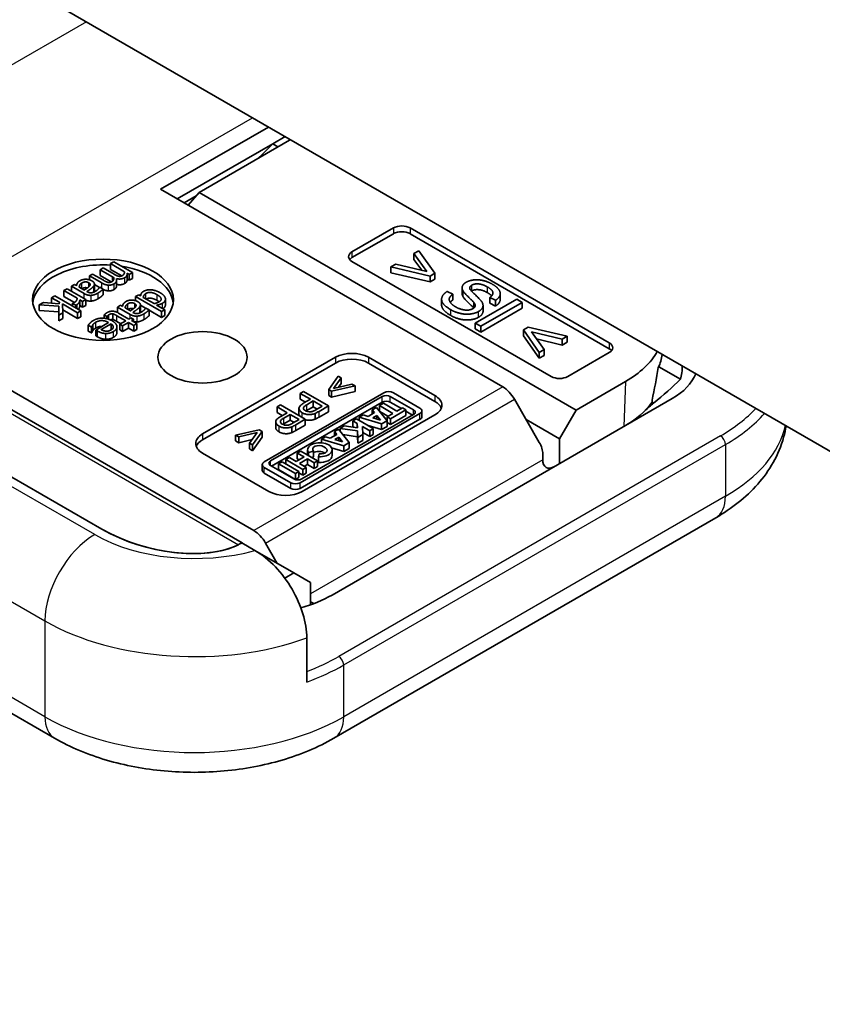
# Model space of a CAD drawing. Units: millimetres. Extents: x 36 to 3976, y 20 to 722.
# Drawn here: x 607 to 642, y 237 to 279 of the extents above; entities that cross this region are included whole.
import ezdxf

# ---------------------------------------------------------------- set-up
doc = ezdxf.new("R2010")
doc.units = ezdxf.units.MM
doc.header["$LTSCALE"] = 2.5
doc.layers.add('Visible (ISO)', color=7, linetype='Continuous', lineweight=35)
doc.layers.add('Visible Narrow (ISO)', color=7, linetype='Continuous', lineweight=25)

msp = doc.modelspace()

# ---------------------------------------------------------------- linework, layer by layer
at = {"layer": 'Visible (ISO)'}
for p, q in [((689.103, 233.1575), (598.9469, 285.2092)), ((613.424, 271.5436), (618.0202, 274.1972)), ((618.197, 273.4827), (614.1311, 271.1353)), ((618.9125, 273.6377), (615.0617, 271.4145)), ((618.197, 273.4827), (617.6486, 272.9342)), ((618.7273, 273.7889), (618.197, 273.4827)), ((618.4205, 273.3537), (618.197, 273.4827)), ((627.9983, 263.1291), (613.424, 271.5436)), ((615.0617, 271.4145), (614.6001, 270.8645)), ((631.1203, 262.1431), (615.0617, 271.4145)), ((614.9369, 271.2658), (614.421, 270.9679)), ((621.5743, 268.8792), (623.3421, 269.8998)), ((621.5743, 268.6343), (623.3421, 269.6549)), ((624.0492, 269.8998), (632.5345, 265.0009)), ((624.0492, 269.6549), (632.5345, 264.7559)), ((624.4294, 268.929), (624.2125, 268.8038)), ((625.1045, 267.9683), (624.4294, 268.929)), ((611.427, 268.4558), (611.2929, 268.3783)), ((612.2229, 267.9962), (611.427, 268.4558)), ((630.0596, 263.572), (621.5743, 268.471)), ((624.2125, 268.8038), (624.7582, 268.05)), ((624.2125, 268.5588), (624.2125, 268.8038)), ((624.5438, 268.1012), (624.2125, 268.5588)), ((610.9757, 268.1952), (610.8416, 268.1178)), ((610.8416, 268.1178), (611.366, 267.8151)), ((610.8416, 267.8729), (610.8416, 268.1178)), ((611.4364, 267.9292), (610.9757, 268.1952)), ((611.2929, 268.3783), (611.8877, 268.0349)), ((611.2929, 268.1334), (611.2929, 268.3783)), ((611.7702, 267.8578), (611.2929, 268.1334)), ((612.0888, 267.9188), (612.2229, 267.9962)), ((612.2229, 267.7513), (612.2229, 267.9962)), ((623.4485, 268.3627), (623.2316, 268.2374)), ((623.2316, 267.9925), (623.2316, 268.2374)), ((623.2316, 268.2374), (624.901, 267.8508)), ((624.901, 267.6059), (623.2316, 267.9925)), ((624.7582, 268.05), (623.4485, 268.3627)), ((610.5245, 267.9347), (610.3904, 267.8573)), ((610.3904, 267.8573), (610.9147, 267.5546)), ((610.3904, 267.6899), (610.3904, 267.8573)), ((610.9852, 267.6687), (610.5245, 267.9347)), ((611.3189, 267.5973), (610.8416, 267.8729)), ((611.5498, 267.4613), (611.5498, 267.7063)), ((612.0012, 267.9694), (612.0888, 267.9188)), ((612.0012, 267.7245), (612.0012, 267.9694)), ((612.0888, 267.6739), (612.0012, 267.7245)), ((612.0888, 267.6739), (612.0888, 267.9188)), ((612.2229, 267.7513), (612.0888, 267.6739)), ((624.901, 267.8508), (625.1045, 267.9683)), ((624.901, 267.6059), (624.901, 267.8508)), ((625.1045, 267.7233), (624.901, 267.6059)), ((625.1045, 267.7233), (625.1045, 267.9683)), ((609.4363, 267.3064), (609.3022, 267.229)), ((609.3022, 267.229), (609.8669, 266.903)), ((609.3022, 266.9841), (609.3022, 267.229)), ((610.2322, 266.8469), (609.4363, 267.3064)), ((609.7586, 267.4925), (609.6246, 267.4151)), ((609.6246, 267.4151), (610.1686, 267.101)), ((609.6246, 267.1978), (609.6246, 267.4151)), ((609.8429, 267.4439), (609.7586, 267.4925)), ((610.1755, 267.2519), (609.9546, 267.3794)), ((610.3079, 267.1754), (610.2821, 267.1903)), ((610.6039, 267.262), (610.6039, 267.507)), ((610.8238, 267.3621), (610.6039, 267.4891)), ((610.8365, 267.3734), (610.8288, 267.369)), ((610.9732, 267.2945), (610.8365, 267.3734)), ((610.9732, 267.0496), (610.9732, 267.2945)), ((625.8698, 267.0768), (625.6299, 267.1935)), ((626.2671, 267.1044), (626.2671, 267.3494)), ((608.4272, 266.7238), (608.251, 266.6221)), ((609.1071, 266.6727), (608.4272, 266.7238)), ((608.9103, 267.0027), (608.7762, 266.9253)), ((608.7762, 266.9253), (609.1088, 266.7333)), ((608.7762, 266.6976), (608.7762, 266.9253)), ((610.0182, 266.3631), (608.9103, 267.0027)), ((609.1088, 266.7333), (609.1071, 266.6727)), ((609.7485, 266.7264), (609.3022, 266.9841)), ((609.9795, 266.838), (610.0982, 266.7695)), ((609.9795, 266.593), (609.9795, 266.838)), ((610.0982, 266.7695), (610.2322, 266.8469)), ((610.0982, 266.5246), (610.0982, 266.7695)), ((610.2322, 266.602), (610.2322, 266.8469)), ((612.4879, 267.0517), (612.3538, 266.9743)), ((612.3538, 266.9743), (613.4617, 266.3347)), ((612.3538, 266.8017), (612.3538, 266.9743)), ((612.5687, 267.0051), (612.4879, 267.0517)), ((613.1411, 266.6746), (612.6813, 266.9401)), ((613.6283, 266.626), (613.6283, 266.871)), ((625.3932, 266.6165), (625.3932, 266.8615)), ((625.8698, 266.8319), (625.8698, 267.0768)), ((626.7658, 266.4877), (626.7658, 266.7228)), ((628.5969, 266.8652), (626.8291, 265.8446)), ((627.0635, 265.7092), (628.8313, 266.7299)), ((627.4462, 266.9352), (627.6874, 266.8162)), ((627.4462, 266.6903), (627.4462, 266.9352)), ((627.6874, 266.5712), (627.6874, 266.8162)), ((627.8923, 266.8594), (627.8923, 267.1043)), ((628.8313, 266.7299), (628.5969, 266.8652)), ((628.8313, 266.4849), (628.8313, 266.7299)), ((608.251, 266.6221), (609.0848, 266.5685)), ((608.251, 266.3772), (608.251, 266.6221)), ((609.0848, 266.3236), (608.251, 266.3772)), ((609.0848, 266.5685), (609.0908, 266.1879)), ((609.0848, 266.3236), (609.0848, 266.5685)), ((609.0908, 265.9429), (609.0848, 266.3236)), ((609.236, 266.6598), (609.8841, 266.2857)), ((609.2575, 266.2842), (609.236, 266.6598)), ((609.8841, 266.0407), (609.2505, 266.4065)), ((609.6735, 266.6901), (609.6667, 266.6861)), ((609.6667, 266.6861), (609.8059, 266.6057)), ((609.6667, 266.566), (609.6667, 266.6861)), ((609.8059, 266.4856), (609.8059, 266.6057)), ((609.8841, 266.2857), (610.0182, 266.3631)), ((610.0982, 266.5246), (609.9795, 266.593)), ((610.0182, 266.1181), (610.0182, 266.3631)), ((610.2322, 266.602), (610.0982, 266.5246)), ((611.716, 266.6061), (611.5819, 266.5287)), ((611.5819, 266.5287), (612.126, 266.2146)), ((611.5819, 266.2992), (611.5819, 266.5287)), ((611.8002, 266.5575), (611.716, 266.6061)), ((612.1329, 266.3654), (611.912, 266.493)), ((612.2652, 266.289), (612.2395, 266.3039)), ((612.5613, 266.3756), (612.5613, 266.6206)), ((612.7847, 266.4806), (612.5613, 266.6096)), ((612.7939, 266.487), (612.7861, 266.4825)), ((612.9305, 266.4081), (612.7939, 266.487)), ((612.9305, 266.1632), (612.9305, 266.4081)), ((613.4617, 266.0897), (612.9305, 266.3964)), ((613.5958, 266.4121), (613.252, 266.6106)), ((613.4617, 266.3347), (613.5958, 266.4121)), ((613.4617, 266.0897), (613.4617, 266.3347)), ((613.5958, 266.1671), (613.5958, 266.4121)), ((628.8313, 266.4849), (627.0635, 265.4643)), ((627.1572, 266.3491), (627.1572, 266.5941)), ((627.6874, 266.5712), (627.4462, 266.6903)), ((609.0908, 266.1879), (609.2575, 266.2842)), ((609.0908, 265.9429), (609.0908, 266.1879)), ((609.2575, 266.0392), (609.0908, 265.9429)), ((609.2575, 266.0392), (609.2575, 266.2842)), ((609.8841, 266.0407), (609.8841, 266.2857)), ((610.0182, 266.1181), (609.8841, 266.0407)), ((611.0112, 266.1912), (611.1315, 266.1218)), ((611.0112, 266.0548), (611.0112, 266.1912)), ((611.1315, 266.1218), (611.1393, 266.1262)), ((611.1315, 266.0342), (611.1315, 266.1218)), ((611.1393, 266.0323), (611.1393, 266.1262)), ((611.3834, 265.9944), (611.3834, 266.2394)), ((611.557, 266.161), (611.936, 265.9421)), ((611.7239, 265.8197), (611.557, 265.916)), ((612.0701, 266.0195), (611.6292, 266.2741)), ((611.936, 265.9421), (611.6894, 265.7997)), ((612.1604, 266.0717), (612.0701, 266.0195)), ((612.2713, 266.0076), (612.1604, 266.0717)), ((612.181, 265.9555), (612.2713, 266.0076)), ((612.4096, 265.8235), (612.181, 265.9555)), ((612.2713, 265.9034), (612.2713, 266.0076)), ((613.5958, 266.1671), (613.4617, 266.0897)), ((602.1289, 265.8174), (617.3917, 257.0054)), ((610.3373, 265.7536), (610.4834, 265.6692)), ((610.3373, 265.5086), (610.3373, 265.7536)), ((610.4834, 265.4242), (610.3373, 265.5086)), ((610.4834, 265.6692), (610.4912, 265.6737)), ((610.4834, 265.4242), (610.4834, 265.6692)), ((610.4912, 265.4287), (610.4912, 265.6737)), ((610.5324, 265.523), (610.5324, 265.7679)), ((611.2089, 265.8697), (610.6579, 265.5516)), ((610.6579, 265.5516), (610.731, 265.5094)), ((610.6579, 265.3066), (610.6579, 265.5516)), ((610.8909, 265.568), (611.3112, 265.8106)), ((611.3112, 265.5657), (611.2254, 265.5161)), ((611.3112, 265.5657), (611.3112, 265.8106)), ((611.5627, 265.4416), (611.5627, 265.6865)), ((611.6894, 265.7997), (611.8002, 265.7357)), ((611.6894, 265.5548), (611.6894, 265.7997)), ((611.8002, 265.4907), (611.6894, 265.5548)), ((611.8002, 265.7357), (612.0469, 265.8781)), ((611.8002, 265.4907), (611.8002, 265.7357)), ((612.0469, 265.6332), (611.8002, 265.4907)), ((612.0469, 265.8781), (612.2756, 265.7461)), ((612.0469, 265.6332), (612.0469, 265.8781)), ((612.2756, 265.5012), (612.0469, 265.6332)), ((612.2756, 265.7461), (612.4096, 265.8235)), ((612.2756, 265.5012), (612.2756, 265.7461)), ((612.4096, 265.5786), (612.2756, 265.5012)), ((612.4096, 265.5786), (612.4096, 265.8235)), ((626.8291, 265.8446), (627.0635, 265.7092)), ((626.8291, 265.5996), (626.8291, 265.8446)), ((627.0635, 265.4643), (626.8291, 265.5996)), ((627.0635, 265.4643), (627.0635, 265.7092)), ((629.0819, 265.6719), (628.8785, 265.5544)), ((628.8785, 265.5544), (629.5481, 264.5906)), ((628.8785, 265.3095), (628.8785, 265.5544)), ((630.7459, 265.2822), (629.0819, 265.6719)), ((629.2221, 265.4727), (630.529, 265.1569)), ((629.7651, 264.7158), (629.2221, 265.4727)), ((601.5303, 265.3522), (616.8913, 256.4836)), ((610.4912, 265.4287), (610.4834, 265.4242)), ((610.731, 265.2645), (610.6579, 265.3066)), ((629.5481, 264.3456), (628.8785, 265.3095)), ((630.529, 264.912), (629.4346, 265.1764)), ((630.529, 265.1569), (630.7459, 265.2822)), ((630.529, 264.912), (630.529, 265.1569)), ((630.7459, 265.0372), (630.7459, 265.2822)), ((629.5481, 264.5906), (629.7651, 264.7158)), ((629.7651, 264.4709), (629.7651, 264.7158)), ((630.7459, 265.0372), (630.529, 264.912)), ((615.2103, 261.1225), (620.8672, 264.3885)), ((622.2814, 264.3885), (625.1098, 262.7555)), ((629.5481, 264.3456), (629.5481, 264.5906)), ((629.7651, 264.4709), (629.5481, 264.3456)), ((632.5345, 264.5926), (630.7667, 263.572)), ((610.9114, 257.0726), (598.9469, 263.9802)), ((610.9114, 257.0726), (598.9469, 263.9802)), ((615.2103, 260.8776), (620.8672, 264.1435)), ((622.2814, 264.1435), (625.1098, 262.5105)), ((635.5705, 263.4521), (634.6405, 263.9891)), ((620.9856, 263.5917), (620.5838, 263.0134)), ((620.7908, 263.0629), (621.1158, 263.5166)), ((621.1158, 263.5166), (620.9856, 263.5917)), ((621.1158, 263.2716), (621.1158, 263.5166)), ((620.5838, 262.7685), (620.5838, 263.0134)), ((620.5838, 263.0134), (620.7059, 262.9429)), ((620.7059, 262.9429), (621.7043, 263.1768)), ((621.5742, 263.2519), (620.7908, 263.0629)), ((621.1158, 263.2716), (621.0029, 263.1141)), ((621.7043, 263.1768), (621.5742, 263.2519)), ((621.7043, 262.9318), (621.7043, 263.1768)), ((633.2286, 263.3604), (631.1203, 262.1431)), ((622.934, 262.878), (617.8341, 259.9336)), ((618.108, 259.9745), (622.8631, 262.7198)), ((619.5119, 262.9303), (619.3712, 262.8491)), ((619.3712, 262.8491), (619.8021, 262.6003)), ((619.3712, 262.6042), (619.3712, 262.8491)), ((619.59, 262.4779), (619.3712, 262.6042)), ((620.5725, 262.318), (619.5119, 262.9303)), ((619.8021, 262.6003), (619.5297, 262.443)), ((619.6533, 262.3698), (619.9274, 262.528)), ((619.9274, 262.528), (620.3066, 262.3091)), ((619.9274, 262.283), (619.9274, 262.528)), ((620.7059, 262.698), (620.5838, 262.7685)), ((620.7059, 262.698), (620.7059, 262.9429)), ((621.7043, 262.9318), (620.7059, 262.698)), ((635.2215, 262.633), (620.7258, 254.2639)), ((623.2078, 262.7198), (624.1947, 262.15)), ((624.4686, 262.2264), (623.34, 262.878)), ((628.4991, 262.5999), (629.5557, 260.766)), ((622.8631, 262.4749), (618.1478, 259.7525)), ((618.5232, 262.3595), (618.3825, 262.2783)), ((618.3825, 262.2783), (618.8134, 262.0295)), ((618.3825, 262.0333), (618.3825, 262.2783)), ((619.5838, 261.7471), (618.5232, 262.3595)), ((619.3123, 261.9714), (619.3123, 262.2163)), ((619.9274, 262.283), (619.6533, 262.1248)), ((620.0944, 262.1866), (619.9274, 262.283)), ((620.3066, 262.3091), (620.0349, 262.1523)), ((620.1724, 262.0869), (620.5725, 262.318)), ((620.5725, 262.073), (620.5725, 262.318)), ((622.615, 262.2576), (622.4412, 262.1572)), ((622.4412, 262.1572), (622.5391, 262.0337)), ((622.4412, 261.9772), (622.4412, 262.1572)), ((623.0672, 261.6872), (622.615, 262.2576)), ((622.9125, 262.4294), (622.7425, 262.3312)), ((622.7425, 262.0968), (622.7425, 262.3312)), ((622.7425, 262.3312), (623.321, 261.9972)), ((623.4909, 262.0954), (622.9125, 262.4294)), ((623.678, 262.2034), (623.2078, 262.4749)), ((623.2171, 261.7737), (623.8747, 262.1534)), ((623.733, 262.2352), (623.4909, 262.0954)), ((623.8747, 262.1534), (623.733, 262.2352)), ((623.8747, 261.9084), (623.8747, 262.1534)), ((624.5527, 261.8642), (624.5527, 262.1092)), ((630.4131, 260.9184), (631.1203, 262.1431)), ((634.4255, 262.4394), (634.3562, 262.4794)), ((618.6013, 261.907), (618.3825, 262.0333)), ((618.8134, 262.0295), (618.5409, 261.8722)), ((618.6646, 261.7989), (618.9387, 261.9572)), ((618.9387, 261.7122), (618.6646, 261.554)), ((618.9387, 261.9572), (619.3178, 261.7383)), ((618.9387, 261.7122), (618.9387, 261.9572)), ((619.1057, 261.6158), (618.9387, 261.7122)), ((619.3178, 261.7383), (619.0462, 261.5814)), ((619.1836, 261.5161), (619.5838, 261.7471)), ((619.3688, 259.0475), (624.4686, 261.9919)), ((624.4686, 261.747), (619.3688, 258.8026)), ((624.1947, 261.951), (619.4396, 259.2057)), ((625.1098, 261.939), (619.453, 258.673)), ((619.5838, 261.5022), (619.5838, 261.7471)), ((620.0002, 261.7547), (620.0002, 261.9996)), ((620.5725, 262.073), (620.1724, 261.842)), ((621.7627, 261.7655), (621.6105, 261.6777)), ((622.4828, 261.3498), (621.7627, 261.7655)), ((622.0533, 261.9333), (621.8819, 261.8343)), ((621.8819, 261.8343), (622.8369, 261.5542)), ((621.8819, 261.6967), (621.8819, 261.8343)), ((622.26, 261.8726), (622.0533, 261.9333)), ((622.5391, 262.0337), (622.26, 261.8726)), ((622.4571, 261.8148), (622.6324, 261.916)), ((622.79, 261.7172), (622.4571, 261.8148)), ((622.6324, 261.916), (622.79, 261.7172)), ((622.6324, 261.7634), (622.6324, 261.916)), ((623.1088, 261.8748), (622.7579, 262.0774)), ((622.8369, 261.5542), (623.0672, 261.6872)), ((623.0672, 261.4422), (623.0672, 261.6872)), ((623.321, 261.9972), (623.0754, 261.8555)), ((623.0754, 261.6105), (623.0754, 261.8555)), ((623.0754, 261.8555), (623.2171, 261.7737)), ((623.8747, 261.9084), (623.2171, 261.5287)), ((623.2171, 261.5287), (623.2171, 261.7737)), ((624.155, 261.9281), (623.8747, 262.0899)), ((628.9967, 261.7361), (630.4131, 260.9184)), ((617.6201, 261.3023), (616.6185, 261.0703)), ((617.7422, 261.2318), (617.6201, 261.3023)), ((618.3236, 261.4006), (618.3236, 261.6455)), ((619.0114, 261.1839), (619.0114, 261.4288)), ((619.5838, 261.5022), (619.1836, 261.2711)), ((621.0024, 261.3266), (620.8286, 261.2262)), ((621.4547, 260.7562), (621.0024, 261.3266)), ((621.2453, 261.4668), (621.0662, 261.3634)), ((621.0662, 261.3634), (621.8162, 261.2536)), ((621.0662, 261.2462), (621.0662, 261.3634)), ((621.8098, 261.3842), (621.2453, 261.4668)), ((621.6105, 261.6777), (621.8008, 261.5678)), ((621.6105, 261.4327), (621.6105, 261.6777)), ((621.6556, 261.4067), (621.6105, 261.4327)), ((621.8008, 261.5678), (621.8098, 261.3842)), ((621.8008, 261.3855), (621.8008, 261.5678)), ((622.0418, 261.0951), (622.0249, 261.4385)), ((622.0249, 261.4385), (622.3307, 261.2619)), ((622.8369, 261.3093), (622.2596, 261.4786)), ((622.3307, 261.2619), (622.4828, 261.3498)), ((622.4828, 261.1048), (622.4828, 261.3498)), ((622.8369, 261.3093), (622.8369, 261.5542)), ((623.0672, 261.4422), (622.8369, 261.3093)), ((623.2171, 261.5287), (623.0754, 261.6105)), ((616.6185, 261.0703), (616.7487, 260.9952)), ((616.6185, 260.8254), (616.6185, 261.0703)), ((616.7487, 260.9952), (617.5353, 261.1833)), ((616.7487, 260.7502), (616.7487, 260.9952)), ((617.3204, 260.887), (616.7487, 260.7502)), ((617.5353, 261.1833), (617.207, 260.7306)), ((617.3372, 260.6554), (617.7422, 261.2318)), ((617.7422, 260.9869), (617.3372, 260.4105)), ((617.7422, 260.9869), (617.7422, 261.2318)), ((620.4407, 261.0023), (620.2693, 260.9033)), ((620.2693, 260.7494), (620.2693, 260.9033)), ((620.2693, 260.9033), (621.2243, 260.6232)), ((620.6474, 260.9416), (620.4407, 261.0023)), ((620.9265, 261.1027), (620.6474, 260.9416)), ((620.8286, 261.0462), (620.8286, 261.2262)), ((620.8286, 261.2262), (620.9265, 261.1027)), ((620.8446, 260.8838), (621.0198, 260.985)), ((621.1775, 260.7862), (620.8446, 260.8838)), ((621.0198, 260.8324), (621.0198, 260.985)), ((621.0198, 260.985), (621.1775, 260.7862)), ((621.8162, 261.0086), (621.1807, 261.1017)), ((621.8162, 261.2536), (621.83, 260.9729)), ((621.8162, 261.0086), (621.8162, 261.2536)), ((621.83, 260.7279), (621.8162, 261.0086)), ((621.83, 260.9729), (622.0418, 261.0951)), ((621.83, 260.7279), (621.83, 260.9729)), ((622.0418, 260.8502), (621.83, 260.7279)), ((622.3307, 261.017), (622.0373, 261.1864)), ((622.0418, 260.8502), (622.0418, 261.0951)), ((622.3307, 261.017), (622.3307, 261.2619)), ((622.4828, 261.1048), (622.3307, 261.017)), ((630.4131, 260.9184), (630.4131, 259.8569)), ((616.7487, 260.7502), (616.6185, 260.8254)), ((617.207, 260.7306), (617.3372, 260.6554)), ((617.207, 260.4856), (617.207, 260.7306)), ((617.3372, 260.4105), (617.207, 260.4856)), ((617.3372, 260.4105), (617.3372, 260.6554)), ((619.6849, 260.2275), (619.6849, 260.4509)), ((621.2243, 260.3782), (620.7085, 260.5295)), ((620.7267, 260.2059), (620.7267, 260.4509)), ((621.2243, 260.6232), (621.4547, 260.7562)), ((621.2243, 260.3782), (621.2243, 260.6232)), ((621.4547, 260.5112), (621.2243, 260.3782)), ((621.4547, 260.5112), (621.4547, 260.7562)), ((618.0388, 258.673), (615.2103, 260.306)), ((618.9066, 260.1166), (618.7567, 260.03)), ((618.7567, 259.8446), (618.7567, 260.03)), ((618.7567, 260.03), (619.4768, 259.6143)), ((619.1959, 259.9496), (618.9066, 260.1166)), ((619.5311, 260.1432), (619.1959, 259.9496)), ((619.3918, 260.3967), (619.2419, 260.3102)), ((619.2419, 260.0652), (619.2419, 260.3102)), ((619.2419, 260.3102), (619.5311, 260.1432)), ((619.319, 260.0207), (619.2419, 260.0652)), ((619.3375, 259.8678), (619.6728, 260.0614)), ((620.112, 259.981), (619.3918, 260.3967)), ((619.6728, 259.8164), (619.6728, 260.0614)), ((619.6728, 260.0614), (619.962, 259.8944)), ((619.7214, 260.3403), (619.9365, 260.3894)), ((619.7214, 260.2064), (619.7214, 260.3403)), ((619.9365, 260.1445), (619.8593, 260.1268)), ((619.9365, 260.1445), (619.9365, 260.3894)), ((620.1722, 260.2796), (620.1473, 260.1521)), ((620.1473, 259.9071), (620.1473, 260.1521)), ((629.7013, 260.2737), (629.701, 260.024)), ((617.75, 259.5714), (617.75, 259.8163)), ((617.8341, 259.6991), (618.9627, 259.0475)), ((619.0949, 259.2057), (618.108, 259.7755)), ((618.5962, 259.9373), (618.4451, 259.8501)), ((618.4451, 259.8501), (619.1652, 259.4343)), ((618.4451, 259.6051), (618.4451, 259.8501)), ((619.1652, 259.1894), (618.4451, 259.6051)), ((619.3163, 259.5216), (618.5962, 259.9373)), ((619.6268, 259.7008), (619.3375, 259.8678)), ((619.4768, 259.6143), (619.6268, 259.7008)), ((619.4768, 259.3693), (619.4768, 259.6143)), ((619.6728, 259.8164), (619.5497, 259.7453)), ((619.6268, 259.4559), (619.6268, 259.7008)), ((619.962, 259.6494), (619.6728, 259.8164)), ((619.962, 259.8944), (620.112, 259.981)), ((619.962, 259.6494), (619.962, 259.8944)), ((620.112, 259.736), (619.962, 259.6494)), ((620.112, 259.736), (620.112, 259.981)), ((618.9627, 258.8026), (617.8341, 259.4542)), ((619.1652, 259.4343), (619.3163, 259.5216)), ((619.1652, 259.1894), (619.1652, 259.4343)), ((619.3163, 259.2766), (619.1652, 259.1894)), ((619.3163, 259.2766), (619.3163, 259.5216)), ((619.4768, 259.3693), (619.3163, 259.462)), ((619.6268, 259.4559), (619.4768, 259.3693)), ((620.8065, 248.1636), (637.07, 257.5533)), ((616.8913, 256.4836), (616.8567, 256.4637)), ((616.8862, 256.4807), (617.4426, 256.1595)), ((618.3901, 255.6124), (617.8925, 256.4762)), ((617.4426, 256.1595), (619.0994, 255.2029)), ((619.0994, 255.2029), (618.7157, 254.9814)), ((619.0994, 255.2029), (619.8065, 254.7947)), ((597.5933, 254.6956), (608.907, 248.1636)), ((619.8065, 253.8452), (619.8065, 254.7947)), ((619.9472, 253.8969), (619.8065, 253.9782)), ((619.6474, 250.5591), (619.6474, 252.437))]:
    msp.add_line(p, q, dxfattribs=at)
for centre, major_axis, ratio, start_param, end_param in [((621.1578, 272.3727), (3.0895, -0.1139), 0.5689736, 2.387049, 2.4051162), ((623.6956, 269.6957), (0.5, 0), 0.5773503, 0.7853982, 2.3561945), ((623.6956, 269.4508), (0.5, 0), 0.5773503, 0.7853982, 2.3561945), ((621.9279, 268.6751), (-0.5, 0), 0.5773503, 5.4977871, 7.0685835), ((621.9279, 268.4301), (0.5, 0), 0.5773503, 2.3561945, 2.7034436), ((610.9677, 266.593), (-3, 0), 0.5773503, 4.6037782, 6.2124156), ((610.9677, 266.593), (3, 0), 0.5773503, 0.0707697, 1.3036049), ((632.1809, 264.7967), (0.5, 0), 0.5773503, 5.4977871, 7.0685835), ((632.1809, 264.5518), (0.5, 0), 0.5773503, 0.438149, 0.7853982), ((629.3395, 265.6057), (5.5026, 0.0045), 0.5773497, 5.4968349, 5.9719534), ((621.5743, 263.9802), (1, 0), 0.5773503, 0.7853982, 2.3561945), ((621.5743, 263.7353), (1, 0), 0.5773503, 0.7853982, 2.3561945), ((629.3086, 264.7714), (-5.5026, -0.0045), 0.5773497, 2.8793024, 3.0589116), ((629.1493, 260.4648), (3.9338, 10.9826), 0.3796494, 5.0377482, 5.167609), ((629.5144, 265.1115), (-6.0657, 1.6253), 0.5176381, 3.1306997, 3.3074355), ((630.4131, 263.7761), (-0.5, 0), 0.5773503, 0.7853982, 2.3561945), ((626.7566, 263.5194), (10.724, 4.4437), 0.4140548, 5.32463, 5.4867026), ((630.2215, 265.5198), (6.0657, -1.6253), 0.5176381, 5.805527, 6.2170438), ((627.9983, 262.3126), (-0.5, 0.866), 0.5773503, 4.7108415, 5.4977871), ((623.0355, 262.6203), (0.2437, 0), 0.5773503, 0.7853982, 2.3561945), ((623.137, 262.7607), (-0.2872, 0), 0.5773503, 3.9269908, 5.4977871), ((624.4027, 262.3472), (1, 0), 0.5773503, 5.4977871, 7.0685835), ((630.7667, 304.1744), (0.0849, -102.9771), 0.0377575, 1.1539005, 1.1547596), ((623.0355, 262.3754), (-0.2437, 0), 0.5773503, 3.9269908, 5.4977871), ((624.0224, 262.0505), (0.2437, 0), 0.5773503, 5.4977871, 7.0685835), ((624.2656, 262.1092), (0.2872, 0), 0.5773503, 5.4977871, 7.0685835), ((624.4027, 262.1023), (1, 0), 0.5773503, 0.2137561, 0.7853982), ((629.2685, 263.6868), (-5.5026, -0.0045), 0.5773497, 2.3552423, 2.7503007), ((627.5345, 263.9684), (8.5781, 2.2985), 0.5176381, 5.4259597, 5.4947399), ((624.2656, 261.8642), (0.2872, 0), 0.5773503, 5.4977871, 6.2831853), ((615.9175, 260.7143), (-1, 0), 0.5773503, 5.4977871, 7.0685835), ((615.9175, 260.4693), (-1, 0), 0.5773503, 5.4977871, 6.0694292), ((620.2058, 260.4509), (0.5209, 0), 0.5773503, 4.5998247, 9.8014552), ((620.2058, 260.4509), (0.3056, -0.0369), 0.5659796, 4.6708596, 9.9899232), ((629.2021, 260.5619), (0.3522, -0.6119), 0.578243, 0.7861743, 1.5715725), ((620.2058, 260.2059), (-0.3056, 0.0369), 0.5659796, 3.9846261, 5.8543905), ((620.2058, 260.2059), (0.5209, 0), 0.5773503, 4.5998247, 6.2831853), ((630.201, 260.3118), (-0.3536, -0.6124), 0.5773503, 5.4962396, 7.0685835), ((618.0372, 259.8163), (-0.2872, 0), 0.5773503, 5.4977871, 7.0685835), ((618.2804, 259.875), (-0.2437, 0), 0.5773503, 5.4977871, 7.0685835), ((618.0372, 259.5714), (-0.2872, 0), 0.5773503, 0, 0.7853982), ((619.2673, 259.3052), (-0.2437, 0), 0.5773503, 0.7853982, 2.3561945), ((619.1657, 259.1648), (0.2872, 0), 0.5773503, 3.9269908, 5.4977871), ((619.1657, 258.9198), (-0.2872, 0), 0.5773503, 0.7853982, 2.3561945), ((618.7459, 259.0813), (-1, 0), 0.5773503, 0.7853982, 2.3561945), ((613.3862, 258.5014), (4.246, -1.1377), 0.5176381, 4.2347307, 5.805527), ((613.3862, 258.5014), (-4.246, 1.1377), 0.5176381, 1.093138, 2.6067603), ((617.3917, 256.1889), (0.5, -0.866), 0.5773503, 1.5692488, 2.3561945), ((617.1902, 256.3052), (-5, 0), 0.5773503, 2.0284323, 2.3561945)]:
    msp.add_ellipse(centre, major_axis=major_axis, ratio=ratio, start_param=start_param, end_param=end_param, dxfattribs=at)
for centre, major_axis in [((610.9677, 266.838), (-3, 0)), ((615.2103, 264.3885), (1.9, 0))]:
    msp.add_ellipse(centre, major_axis=major_axis, ratio=0.5773503, dxfattribs=at)
msp.add_rational_spline([(617.6486, 272.9342), (617.6177, 272.9034), (617.5865, 272.8722)], [1.00270342028, 1.00267390787, 1.00260813299], degree=2, dxfattribs=at)
for points, degree in [([(611.8877, 268.0349), (611.8851, 267.9848), (611.8439, 267.8985), (611.8009, 267.8737)], 2), ([(609.995, 267.6548), (609.9348, 267.6201), (609.8884, 267.5704), (609.8721, 267.5392)], 2), ([(610.2365, 267.7129), (610.1695, 267.7129), (610.044, 267.6831), (609.995, 267.6548)], 2), ([(610.0706, 267.5556), (610.1446, 267.5982), (610.2915, 267.6027), (610.3603, 267.563)], 2), ([(610.4892, 267.6484), (610.4359, 267.6791), (610.301, 267.7124), (610.2365, 267.7129)], 2), ([(610.3603, 267.563), (610.4205, 267.5283), (610.4188, 267.4489), (610.3818, 267.4087)], 2), ([(610.5769, 267.43), (610.619, 267.493), (610.5718, 267.6007), (610.4892, 267.6484)], 2), ([(611.182, 267.5809), (611.1425, 267.5878), (611.0402, 267.6369), (610.9852, 267.6687)], 2), ([(611.3496, 267.6131), (611.3041, 267.5868), (611.2241, 267.5724), (611.182, 267.5809)], 2), ([(611.4364, 267.7774), (611.4347, 267.7208), (611.3909, 267.6369), (611.3496, 267.6131)], 2), ([(611.366, 267.8151), (611.3883, 267.8022), (611.4235, 267.7838), (611.4364, 267.7774)], 2), ([(611.6333, 267.8414), (611.5937, 267.8483), (611.4915, 267.8975), (611.4364, 267.9292)], 2), ([(611.4425, 267.5198), (611.5095, 267.5585), (611.5551, 267.6652), (611.5482, 267.7397)], 2), ([(611.5482, 267.7397), (611.6496, 267.7139), (611.8232, 267.7397), (611.8937, 267.7804)], 2), ([(611.8009, 267.8737), (611.7553, 267.8474), (611.6754, 267.833), (611.6333, 267.8414)], 2), ([(611.8937, 267.7804), (611.9556, 267.8161), (612.0012, 267.9089), (612.0012, 267.9694)], 2), ([(612.0012, 267.7245), (612.0012, 267.6639), (611.9556, 267.5711), (611.8937, 267.5354)], 2), ([(626.4384, 267.584), (626.3171, 267.514), (626.2443, 267.3288), (626.305, 267.2176)], 2), ([(627.55, 267.5054), (627.3708, 267.6089), (626.9571, 267.7077), (626.5731, 267.6618), (626.4384, 267.584)], 2), ([(609.8721, 267.5392), (609.8592, 267.5169), (609.8472, 267.4603), (609.8429, 267.4439)], 2), ([(609.9546, 267.3794), (609.9589, 267.4285), (610.0079, 267.5193), (610.0706, 267.5556)], 2), ([(610.3818, 267.4087), (610.35, 267.3744), (610.2193, 267.2821), (610.1755, 267.2519)], 2), ([(610.2821, 267.1903), (610.3818, 267.2548), (610.5408, 267.3734), (610.5769, 267.43)], 2), ([(610.4824, 267.1372), (610.4402, 267.1318), (610.3543, 267.1486), (610.3079, 267.1754)], 2), ([(610.6483, 267.2022), (610.6087, 267.1794), (610.5245, 267.1427), (610.4824, 267.1372)], 2), ([(610.5769, 267.1851), (610.5679, 267.171), (610.5562, 267.1567)], 2), ([(610.6039, 267.262), (610.6039, 267.2254), (610.5769, 267.1851)], 2), ([(610.8288, 267.369), (610.7927, 267.3174), (610.6947, 267.229), (610.6483, 267.2022)], 2), ([(610.766, 267.1333), (610.8339, 267.1725), (610.9465, 267.2672), (610.9732, 267.2945)], 2), ([(610.9147, 267.5546), (610.9964, 267.5074), (611.1399, 267.4652), (611.2078, 267.4628)], 2), ([(611.2078, 267.4628), (611.2748, 267.4598), (611.3909, 267.4901), (611.4425, 267.5198)], 2), ([(611.4425, 267.2749), (611.3909, 267.2451), (611.2748, 267.2148), (611.2078, 267.2178)], 2), ([(612.7027, 267.2016), (612.6623, 267.1783), (612.6159, 267.1346), (612.6013, 267.1103)], 2), ([(613.0233, 267.2636), (612.9322, 267.2716), (612.7681, 267.2393), (612.7027, 267.2016)], 2), ([(612.799, 267.1103), (612.8979, 267.1674), (613.1359, 267.1331), (613.2769, 267.0517)], 2), ([(613.4127, 267.1331), (613.3121, 267.1912), (613.1145, 267.2557), (613.0233, 267.2636)], 2), ([(625.6299, 267.1935), (625.4575, 267.0877), (625.3618, 266.8193), (625.545, 266.5517), (625.7862, 266.4125)], 2), ([(626.305, 267.2176), (626.3508, 267.1305), (626.7227, 266.7804), (626.7658, 266.7228)], 2), ([(626.5906, 267.3327), (626.5839, 267.4082), (626.6795, 267.4634)], 2), ([(627.0999, 266.7633), (627.042, 266.8528), (626.5987, 267.2581), (626.5906, 267.3327)], 2), ([(626.6795, 267.2185), (626.6723, 267.2143), (626.6657, 267.21)], 2), ([(626.6795, 267.4634), (626.7887, 267.5264), (627.1403, 267.5039), (627.3532, 267.381)], 2), ([(627.3532, 267.136), (627.1403, 267.2589), (626.7887, 267.2815), (626.6795, 267.2185)], 2), ([(627.3532, 267.381), (627.558, 267.2627), (627.5971, 267.0426), (627.4462, 266.9352)], 2), ([(627.6874, 266.8162), (627.8369, 266.9088), (627.9205, 267.1453), (627.7467, 267.3919), (627.55, 267.5054)], 2), ([(609.7518, 266.7283), (609.7286, 266.7149), (609.6933, 266.6966), (609.6735, 266.6901)], 2), ([(609.8669, 266.903), (609.8652, 266.8484), (609.8059, 266.7596), (609.7518, 266.7283)], 2), ([(609.8644, 266.6345), (609.9159, 266.6643), (609.9718, 266.7581), (609.9795, 266.838)], 2), ([(610.1686, 267.101), (610.2434, 267.0578), (610.3904, 267.0226), (610.4669, 267.029)], 2), ([(610.4669, 267.029), (610.5451, 267.0355), (610.6835, 267.0856), (610.766, 267.1333)], 2), ([(610.766, 266.8883), (610.6835, 266.8407), (610.5451, 266.7905), (610.4669, 266.7841)], 2), ([(610.9732, 267.0496), (610.9465, 267.0223), (610.8339, 266.9275), (610.766, 266.8883)], 2), ([(611.9524, 266.7684), (611.8922, 266.7336), (611.8458, 266.684), (611.8295, 266.6528)], 2), ([(612.1939, 266.8264), (612.1269, 266.8264), (612.0014, 266.7967), (611.9524, 266.7684)], 2), ([(612.4466, 266.7619), (612.3933, 266.7927), (612.2584, 266.826), (612.1939, 266.8264)], 2), ([(612.5343, 266.5436), (612.5764, 266.6066), (612.5291, 266.7143), (612.4466, 266.7619)], 2), ([(612.6013, 267.1103), (612.585, 267.084), (612.5738, 267.0379), (612.5687, 267.0051)], 2), ([(612.6813, 266.9401), (612.6881, 266.9907), (612.7466, 267.08), (612.799, 267.1103)], 2), ([(613.3577, 266.751), (613.3121, 266.7247), (613.215, 266.6895), (613.1411, 266.6746)], 2), ([(613.2769, 267.0517), (613.423, 266.9674), (613.4608, 266.8106), (613.3577, 266.751)], 2), ([(613.3593, 266.7519), (613.325, 266.779), (613.2769, 266.8068)], 2), ([(613.6267, 266.8924), (613.6164, 266.953), (613.5176, 267.0726), (613.4127, 267.1331)], 2), ([(613.503, 266.693), (613.5709, 266.7322), (613.6345, 266.8374), (613.6267, 266.8924)], 2), ([(625.9843, 266.5393), (625.8334, 266.6264), (625.6973, 266.8263), (625.7525, 266.9905), (625.8698, 267.0768)], 2), ([(625.8698, 266.8319), (625.8003, 266.7807), (625.7623, 266.731)], 2), ([(626.305, 266.9727), (626.2671, 267.0422), (626.2671, 267.1044)], 2), ([(626.7658, 266.7228), (626.8358, 266.6342), (626.8075, 266.5074), (626.724, 266.4591)], 2), ([(626.9692, 266.3409), (627.1107, 266.4226), (627.1821, 266.6334), (627.0999, 266.7633)], 2), ([(627.5258, 267.0047), (627.4692, 267.0691), (627.3532, 267.136)], 2), ([(609.8059, 266.6057), (609.8214, 266.6117), (609.8437, 266.6226), (609.8644, 266.6345)], 2), ([(611.6292, 266.2741), (611.4942, 266.352), (611.2467, 266.353), (611.1375, 266.29)], 2), ([(611.8295, 266.6528), (611.8166, 266.6304), (611.8045, 266.5739), (611.8002, 266.5575)], 2), ([(611.912, 266.493), (611.9163, 266.5421), (611.9653, 266.6329), (612.028, 266.6691)], 2), ([(612.028, 266.6691), (612.1019, 266.7118), (612.2489, 266.7163), (612.3177, 266.6766)], 2), ([(612.3392, 266.5222), (612.3074, 266.488), (612.1767, 266.3957), (612.1329, 266.3654)], 2), ([(612.2395, 266.3039), (612.3392, 266.3684), (612.4982, 266.487), (612.5343, 266.5436)], 2), ([(612.3177, 266.6766), (612.3778, 266.6418), (612.3761, 266.5624), (612.3392, 266.5222)], 2), ([(612.6056, 266.3158), (612.5661, 266.293), (612.4818, 266.2563), (612.4397, 266.2508)], 2), ([(612.5343, 266.2986), (612.5253, 266.2846), (612.5136, 266.2703)], 2), ([(612.5613, 266.3756), (612.5613, 266.339), (612.5343, 266.2986)], 2), ([(612.7861, 266.4825), (612.75, 266.4309), (612.652, 266.3426), (612.6056, 266.3158)], 2), ([(612.7234, 266.2468), (612.7913, 266.286), (612.9039, 266.3808), (612.9305, 266.4081)], 2), ([(613.252, 266.6106), (613.3285, 266.623), (613.4437, 266.6587), (613.503, 266.693)], 2), ([(625.7862, 266.4125), (625.9749, 266.3036), (626.4168, 266.2086), (626.8278, 266.2592), (626.9692, 266.3409)], 2), ([(626.724, 266.4591), (626.6418, 266.4117), (626.4033, 266.3891), (626.1177, 266.4622), (625.9843, 266.5393)], 2), ([(610.5419, 265.9491), (610.4938, 265.9213), (610.4413, 265.8781), (610.4138, 265.8493)], 2), ([(610.5324, 265.7679), (610.5513, 265.7967), (610.6167, 265.8573), (610.6605, 265.8826)], 2), ([(611.3541, 265.9426), (611.1564, 266.0568), (610.7327, 266.0592), (610.5419, 265.9491)], 2), ([(610.6605, 265.8826), (610.7843, 265.954), (611.0705, 265.9496), (611.2089, 265.8697)], 2), ([(611.1375, 266.29), (611.104, 266.2706), (611.0387, 266.219), (611.0112, 266.1912)], 2), ([(611.1393, 266.1262), (611.147, 266.1377), (611.1883, 266.1843), (611.2209, 266.2032)], 2), ([(611.2209, 266.2032), (611.2673, 266.23), (611.3464, 266.2468), (611.3834, 266.2394)], 2), ([(611.4109, 265.4851), (611.575, 265.5799), (611.5484, 265.8305), (611.3541, 265.9426)], 2), ([(611.3834, 266.2394), (611.4263, 266.2314), (611.4968, 266.1957), (611.557, 266.161)], 2), ([(611.557, 265.916), (611.4968, 265.9508), (611.4263, 265.9865), (611.3834, 265.9944)], 2), ([(612.126, 266.2146), (612.2008, 266.1714), (612.3478, 266.1362), (612.4243, 266.1426)], 2), ([(612.4397, 266.2508), (612.3976, 266.2453), (612.3117, 266.2622), (612.2652, 266.289)], 2), ([(612.4243, 266.1426), (612.5025, 266.1491), (612.6409, 266.1992), (612.7234, 266.2468)], 2), ([(612.7234, 266.0019), (612.6409, 265.9542), (612.5025, 265.9041), (612.4243, 265.8977)], 2), ([(612.9305, 266.1632), (612.9039, 266.1359), (612.7913, 266.0411), (612.7234, 266.0019)], 2), ([(626.9692, 266.0959), (626.8278, 266.0143), (626.4168, 265.9637), (625.9749, 266.0586), (625.7862, 266.1675)], 2), ([(610.4138, 265.8493), (610.394, 265.829), (610.3511, 265.7724), (610.3373, 265.7536)], 2), ([(610.4912, 265.6737), (610.4938, 265.691), (610.5135, 265.7372), (610.5324, 265.7679)], 2), ([(610.5324, 265.523), (610.5135, 265.4922), (610.4938, 265.4461), (610.4912, 265.4287)], 2), ([(610.6605, 265.6376), (610.6167, 265.6123), (610.5513, 265.5518), (610.5324, 265.523)], 2), ([(610.9269, 265.7069), (610.7841, 265.709), (610.6605, 265.6376)], 2), ([(610.731, 265.5094), (610.8264, 265.4543), (611.0035, 265.4047), (611.092, 265.4032)], 2), ([(611.0963, 265.502), (611.0481, 265.5049), (610.9467, 265.5377), (610.8909, 265.568)], 2), ([(611.092, 265.4032), (611.1797, 265.4012), (611.3369, 265.4424), (611.4109, 265.4851)], 2), ([(611.3086, 265.5531), (611.2544, 265.5218), (611.1496, 265.498), (611.0963, 265.502)], 2), ([(611.4049, 265.6811), (611.4049, 265.6454), (611.3619, 265.5838), (611.3086, 265.5531)], 2), ([(611.3112, 265.8106), (611.3576, 265.7789), (611.4031, 265.7168), (611.4049, 265.6811)], 2), ([(611.3197, 265.5597), (611.3155, 265.5627), (611.3112, 265.5657)], 2), ([(611.092, 265.1583), (611.0035, 265.1597), (610.8264, 265.2094), (610.731, 265.2645)], 2), ([(611.4109, 265.2401), (611.3369, 265.1975), (611.1797, 265.1563), (611.092, 265.1583)], 2), ([(611.5627, 265.4416), (611.5627, 265.3278), (611.4109, 265.2401)], 2), ([(619.6533, 262.1248), (619.6337, 262.1135), (619.6167, 262.1025)], 2), ([(620.1724, 261.842), (620.0664, 261.7808), (620.0002, 261.7547)], 2), ([(618.6646, 261.554), (618.645, 261.5426), (618.628, 261.5316)], 2), ([(619.1836, 261.2711), (619.0777, 261.21), (619.0114, 261.1839)], 2), ([(633.3732, 261.5737), (633.357, 261.56), (633.3357, 261.5451), (633.3109, 261.53)], 3), ([(619.0114, 261.1839), (618.9201, 261.1461), (618.7422, 261.1274), (618.5458, 261.1661), (618.4666, 261.2119)], 2)]:
    msp.add_open_spline(points, degree=degree, dxfattribs=at)
for points, degree, knots in [([(610.305, 267.343), (610.2624, 267.3569), (610.1453, 267.3533), (610.0722, 267.3115)], 2, [0.3967238, 0.3967238, 0.3967238, 1, 1.9895087, 1.9895087, 1.9895087]), ([(611.2078, 267.2178), (611.1399, 267.2203), (611.0226, 267.2548), (610.9732, 267.2786)], 2, [0, 0, 0, 1, 1.6339973, 1.6339973, 1.6339973]), ([(611.5498, 267.4613), (611.5498, 267.4079), (611.5095, 267.3136), (611.4425, 267.2749)], 2, [0.2318841, 0.2318841, 0.2318841, 1, 2, 2, 2]), ([(611.8937, 267.5354), (611.8232, 267.4947), (611.6503, 267.469), (611.5498, 267.4943)], 2, [0, 0, 0, 1, 1.9921351, 1.9921351, 1.9921351]), ([(610.4669, 266.7841), (610.3904, 266.7776), (610.2748, 266.8054), (610.2322, 266.8238)], 2, [0, 0, 0, 1, 1.5731419, 1.5731419, 1.5731419]), ([(613.2769, 266.8068), (613.1359, 266.8882), (612.9014, 266.9219), (612.8049, 266.8687)], 2, [0, 0, 0, 1, 1.9701914, 1.9701914, 1.9701914]), ([(626.7611, 266.4839), (626.7134, 266.5442), (626.3508, 266.8855), (626.305, 266.9727)], 2, [0.0499492, 0.0499492, 0.0499492, 1, 2, 2, 2]), ([(627.8923, 266.8594), (627.8923, 266.8204), (627.8369, 266.6638), (627.6874, 266.5712)], 2, [1.6753927, 1.6753927, 1.6753927, 2, 3, 3, 3]), ([(609.9795, 266.593), (609.9718, 266.5131), (609.9303, 266.4435), (609.9113, 266.4248)], 2, [0, 0, 0, 1, 1.4844199, 1.4844199, 1.4844199]), ([(612.2624, 266.4565), (612.2198, 266.4704), (612.1027, 266.4669), (612.0296, 266.4251)], 2, [0.3967238, 0.3967238, 0.3967238, 1, 1.9895087, 1.9895087, 1.9895087]), ([(613.6283, 266.626), (613.6283, 266.5821), (613.5745, 266.4932), (613.5179, 266.4571)], 2, [0.1956522, 0.1956522, 0.1956522, 1, 1.8867328, 1.8867328, 1.8867328]), ([(625.7862, 266.1675), (625.545, 266.3068), (625.3932, 266.5285), (625.3932, 266.6165)], 2, [0, 0, 0, 1, 1.6570048, 1.6570048, 1.6570048]), ([(627.1572, 266.3491), (627.1572, 266.315), (627.1107, 266.1776), (626.9692, 266.0959)], 2, [0.6971429, 0.6971429, 0.6971429, 1, 2, 2, 2]), ([(611.3834, 265.9944), (611.3464, 266.0019), (611.2911, 265.9901), (611.2743, 265.9838)], 2, [0, 0, 0, 1, 1.3975083, 1.3975083, 1.3975083]), ([(612.4243, 265.8977), (612.3478, 265.8912), (612.2728, 265.9092), (612.2713, 265.9096)], 2, [0, 0, 0, 1, 1.0204642, 1.0204642, 1.0204642]), ([(619.5297, 262.443), (619.4854, 262.4175), (619.4422, 262.3894), (619.377, 262.336), (619.351, 262.3098), (619.3204, 262.261), (619.3123, 262.2389), (619.3123, 262.2022), (619.3145, 262.164), (619.3714, 262.0848), (619.409, 262.0543), (619.4553, 262.0276)], 3, [-0.20034524, -0.20034524, -0.20034524, -0.20034524, -0.13628105, -0.13628105, -0.08457638, -0.08457638, -0.04457175, -0.04457175, -0.01961736, -0.01961736, 0, 0, 0, 0]), ([(619.5959, 262.1135), (619.5759, 262.1251), (619.5577, 262.1379), (619.5303, 262.1648), (619.5206, 262.1783), (619.5084, 262.2103), (619.5093, 262.225), (619.5146, 262.253), (619.527, 262.2717), (619.5707, 262.3181), (619.6124, 262.3461), (619.6533, 262.3698)], 3, [-0.039919641, -0.039919641, -0.039919641, -0.039919641, -0.035734547, -0.035734547, -0.031959953, -0.031959953, -0.027364628, -0.027364628, -0.01736149, -0.01736149, 0, 0, 0, 0]), ([(619.8943, 262.0823), (619.8775, 262.0766), (619.8598, 262.0722), (619.8226, 262.0664), (619.8037, 262.065), (619.7668, 262.065), (619.7315, 262.0661), (619.6545, 262.0847), (619.6233, 262.0977), (619.5959, 262.1135)], 3, [-0.054228507, -0.054228507, -0.054228507, -0.054228507, -0.03954069, -0.03954069, -0.025049545, -0.025049545, -0.011595057, -0.011595057, 0, 0, 0, 0]), ([(620.0349, 262.1523), (620.0093, 262.1375), (619.9796, 262.1209), (619.9333, 262.0979), (619.9122, 262.0882), (619.8943, 262.0823)], 3, [-0.015295993, -0.015295993, -0.015295993, -0.015295993, -0.006187361, -0.006187361, 0, 0, 0, 0]), ([(618.5409, 261.8722), (618.4967, 261.8467), (618.4535, 261.8186), (618.3883, 261.7651), (618.3623, 261.7389), (618.3317, 261.6902), (618.3236, 261.6681), (618.3236, 261.6314), (618.3258, 261.5932), (618.3827, 261.514), (618.4203, 261.4835), (618.4666, 261.4568)], 3, [-0.20034524, -0.20034524, -0.20034524, -0.20034524, -0.13628105, -0.13628105, -0.08457638, -0.08457638, -0.04457175, -0.04457175, -0.01961736, -0.01961736, 0, 0, 0, 0]), ([(618.6072, 261.5427), (618.5872, 261.5543), (618.569, 261.5671), (618.5416, 261.5939), (618.5319, 261.6075), (618.5197, 261.6395), (618.5206, 261.6542), (618.5258, 261.6822), (618.5383, 261.7008), (618.582, 261.7473), (618.6237, 261.7753), (618.6646, 261.7989)], 3, [-0.039919641, -0.039919641, -0.039919641, -0.039919641, -0.035734547, -0.035734547, -0.031959953, -0.031959953, -0.027364628, -0.027364628, -0.01736149, -0.01736149, 0, 0, 0, 0]), ([(619.3364, 261.89), (619.3155, 261.9254), (619.3123, 261.9679), (619.3123, 261.9714)], 2, [0.623484, 0.623484, 0.623484, 1, 1.03304348, 1.03304348, 1.03304348]), ([(619.4553, 262.0276), (619.4906, 262.0073), (619.5302, 261.99), (619.6247, 261.9619), (619.6723, 261.9549), (619.764, 261.947), (619.8088, 261.9504), (619.8999, 261.9637), (619.9526, 261.98), (620.0002, 261.9996)], 3, [-0.040941583, -0.040941583, -0.040941583, -0.040941583, -0.034935446, -0.034935446, -0.028164861, -0.028164861, -0.017542398, -0.017542398, 0, 0, 0, 0]), ([(620.0002, 261.7547), (619.9088, 261.7169), (619.731, 261.6982), (619.6077, 261.7225), (619.5838, 261.7292)], 2, [0, 0, 0, 1, 2, 2.2552731, 2.2552731, 2.2552731]), ([(620.0002, 261.9996), (620.026, 262.0098), (620.053, 262.0227), (620.1087, 262.0509), (620.1419, 262.0694), (620.1724, 262.0869)], 3, [-0.0222298, -0.0222298, -0.0222298, -0.0222298, -0.012908338, -0.012908338, 0, 0, 0, 0]), ([(618.4666, 261.2119), (618.3316, 261.2898), (618.3236, 261.3971), (618.3236, 261.4006)], 2, [0, 0, 0, 1, 1.0330435, 1.0330435, 1.0330435]), ([(618.4666, 261.4568), (618.5019, 261.4364), (618.5415, 261.4191), (618.636, 261.3911), (618.6836, 261.384), (618.7752, 261.3761), (618.8201, 261.3796), (618.9112, 261.3929), (618.9639, 261.4091), (619.0114, 261.4288)], 3, [-0.040941583, -0.040941583, -0.040941583, -0.040941583, -0.034935446, -0.034935446, -0.028164861, -0.028164861, -0.017542398, -0.017542398, 0, 0, 0, 0]), ([(618.9055, 261.5114), (618.8888, 261.5058), (618.871, 261.5014), (618.8339, 261.4955), (618.815, 261.4941), (618.7781, 261.4941), (618.7428, 261.4953), (618.6657, 261.5138), (618.6346, 261.5269), (618.6072, 261.5427)], 3, [-0.054228507, -0.054228507, -0.054228507, -0.054228507, -0.03954069, -0.03954069, -0.025049545, -0.025049545, -0.011595057, -0.011595057, 0, 0, 0, 0]), ([(619.0462, 261.5814), (619.0206, 261.5666), (618.9909, 261.5501), (618.9446, 261.5271), (618.9235, 261.5173), (618.9055, 261.5114)], 3, [-0.015295993, -0.015295993, -0.015295993, -0.015295993, -0.006187361, -0.006187361, 0, 0, 0, 0]), ([(619.0114, 261.4288), (619.0373, 261.439), (619.0643, 261.4518), (619.12, 261.4801), (619.1532, 261.4985), (619.1836, 261.5161)], 3, [-0.0222298, -0.0222298, -0.0222298, -0.0222298, -0.012908338, -0.012908338, 0, 0, 0, 0]), ([(637.07, 257.5533), (637.4077, 257.7483), (637.7282, 257.9639), (638.3271, 258.4397), (638.6055, 258.7001), (639.1082, 259.2698), (639.3326, 259.5794), (639.7085, 260.2473), (639.8597, 260.606), (640.0066, 261.1413), (640.0417, 261.3038), (640.0675, 261.4682)], 3, [3.14159265, 3.14159265, 3.14159265, 3.14159265, 3.29867229, 3.29867229, 3.45575192, 3.45575192, 3.61283155, 3.61283155, 3.76991118, 3.76991118, 3.83660518, 3.83660518, 3.83660518, 3.83660518]), ([(619.6474, 252.437), (619.6474, 252.7361), (619.5859, 253.1233), (619.3841, 253.7949), (619.207, 254.1977), (618.8287, 254.8461), (618.5588, 255.2051), (618.0512, 255.7361), (617.7219, 255.9982), (617.4426, 256.1595)], 3, [0, 0, 0, 0, 0.1098732, 0.1098732, 0.22117772, 0.22117772, 0.33509012, 0.33509012, 0.45359204, 0.45359204, 0.45359204, 0.45359204]), ([(608.907, 248.1636), (609.5825, 247.7737), (610.3268, 247.4655), (611.9021, 247.0021), (612.7332, 246.8474), (614.4261, 246.6926), (615.2875, 246.6926), (616.9804, 246.8474), (617.8115, 247.0021), (619.3868, 247.4655), (620.1311, 247.7737), (620.8065, 248.1636)], 3, [1.5707963, 1.5707963, 1.5707963, 1.5707963, 1.8849556, 1.8849556, 2.1991149, 2.1991149, 2.5132741, 2.5132741, 2.8274334, 2.8274334, 3.1415927, 3.1415927, 3.1415927, 3.1415927])]:
    msp.add_open_spline(points, degree=degree, knots=knots, dxfattribs=at)
at = {"layer": 'Visible Narrow (ISO)'}
for p, q in [((610.2606, 278.6772), (598.5933, 271.9411)), ((602.1289, 265.8174), (617.3317, 274.5947)), ((617.6486, 272.9342), (617.6354, 272.9004)), ((623.3421, 269.8998), (623.3421, 269.6549)), ((624.0492, 269.8998), (624.0492, 269.6549)), ((621.5743, 268.8792), (621.5743, 268.6343)), ((610.3603, 267.3876), (610.3603, 267.563)), ((611.366, 267.6238), (611.366, 267.8151)), ((611.8937, 267.5354), (611.8937, 267.7804)), ((610.0706, 267.3124), (610.0706, 267.5556)), ((610.5769, 267.1851), (610.5769, 267.43)), ((610.9147, 267.3283), (610.9147, 267.5546)), ((611.2078, 267.2178), (611.2078, 267.4628)), ((611.4425, 267.2749), (611.4425, 267.5198)), ((626.305, 266.9727), (626.305, 267.2176)), ((626.6795, 267.2185), (626.6795, 267.4634)), ((627.3532, 267.136), (627.3532, 267.381)), ((610.1686, 266.8836), (610.1686, 267.101)), ((610.4669, 266.7841), (610.4669, 267.029)), ((610.766, 266.8883), (610.766, 267.1333)), ((612.799, 266.8721), (612.799, 267.1103)), ((613.2769, 266.8068), (613.2769, 267.0517)), ((609.8644, 266.4519), (609.8644, 266.6345)), ((612.028, 266.426), (612.028, 266.6691)), ((612.3177, 266.5012), (612.3177, 266.6766)), ((612.5343, 266.2986), (612.5343, 266.5436)), ((613.503, 266.4657), (613.503, 266.693)), ((625.7862, 266.1675), (625.7862, 266.4125)), ((626.9692, 266.0959), (626.9692, 266.3409)), ((610.6605, 265.6376), (610.6605, 265.8826)), ((611.2209, 266.0061), (611.2209, 266.2032)), ((611.557, 265.916), (611.557, 266.161)), ((612.126, 266.0518), (612.126, 266.2146)), ((612.4243, 265.8977), (612.4243, 266.1426)), ((612.7234, 266.0019), (612.7234, 266.2468)), ((610.731, 265.2645), (610.731, 265.5094)), ((611.4109, 265.2401), (611.4109, 265.4851)), ((601.2803, 265.3275), (616.7391, 256.4023)), ((611.092, 265.1583), (611.092, 265.4032)), ((632.5345, 265.0009), (632.5345, 264.7559)), ((620.8672, 264.3885), (620.8672, 264.1435)), ((622.2814, 264.3885), (622.2814, 264.1435)), ((610.6142, 256.8359), (598.5933, 263.7761)), ((627.9983, 263.1291), (617.3917, 257.0054)), ((633.2286, 263.3604), (633.1576, 261.4414)), ((617.8925, 256.4762), (628.4991, 262.5999)), ((622.8631, 262.4749), (622.8631, 262.7198)), ((623.2078, 262.4749), (623.2078, 262.7198)), ((625.1098, 262.7555), (625.1098, 262.5105)), ((619.6533, 262.1248), (619.6533, 262.3698)), ((624.1947, 261.951), (624.1947, 262.15)), ((618.6646, 261.554), (618.6646, 261.7989)), ((619.4553, 261.8213), (619.4553, 262.0276)), ((620.1724, 261.842), (620.1724, 262.0869)), ((624.4686, 261.747), (624.4686, 261.9919)), ((618.4666, 261.2119), (618.4666, 261.4568)), ((619.1836, 261.2711), (619.1836, 261.5161)), ((615.2103, 261.1225), (615.2103, 260.8776)), ((637.2721, 261.0409), (621.0086, 251.6511)), ((621.2208, 251.2837), (637.4842, 260.6734)), ((637.4842, 260.6734), (637.4842, 258.4689)), ((596.472, 260.1019), (608.4928, 253.1617)), ((629.701, 260.024), (619.8065, 254.3115)), ((617.8341, 259.4542), (617.8341, 259.6991)), ((618.108, 259.7755), (618.108, 259.9745)), ((618.9627, 258.8026), (618.9627, 259.0475)), ((619.3688, 258.8026), (619.3688, 259.0475)), ((637.4842, 258.4689), (621.2208, 249.0792)), ((608.4928, 249.0792), (597.1791, 255.6112)), ((608.4928, 253.1617), (608.4928, 249.0792)), ((621.2208, 249.0792), (621.2208, 251.2837))]:
    msp.add_line(p, q, dxfattribs=at)
for centre, major_axis, start_param, end_param in [((631.1203, 264.5926), (-8.7, 0), 2.3561945, 2.6476601), ((631.1203, 264.3477), (9, 0), 5.4977871, 5.8141491), ((631.1203, 262.1431), (9, 0), 5.4977871, 6.1552507), ((637.2721, 260.7959), (0.15, -0.2598), 0.7853982, 2.3561945), ((636.07, 259.2854), (1, -1.7321), 0, 0.7853982), ((610.6142, 254.3864), (-1.5, -2.5981), 3.9269908, 5.4977871), ((614.8568, 259.2854), (-6, 0), 0.7853982, 2.0163576), ((614.8568, 256.8359), (9, 0), 3.9269908, 5.2736941), ((614.8568, 255.2029), (-8.7, 0), 2.1539347, 2.3561945), ((621.0086, 251.4062), (0.15, -0.2598), 0.7853982, 2.3561945), ((614.8568, 254.958), (9, 0), 5.2736941, 5.4977871), ((609.907, 249.8957), (-1, -1.7321), 5.4977871, 6.2831853), ((614.8568, 252.7534), (-9, 0), 0.7853982, 2.3561945), ((619.8065, 249.8957), (1, -1.7321), 0, 0.7853982)]:
    msp.add_ellipse(centre, major_axis=major_axis, ratio=0.5773503, start_param=start_param, end_param=end_param, dxfattribs=at)

doc.saveas('drawing.dxf')
